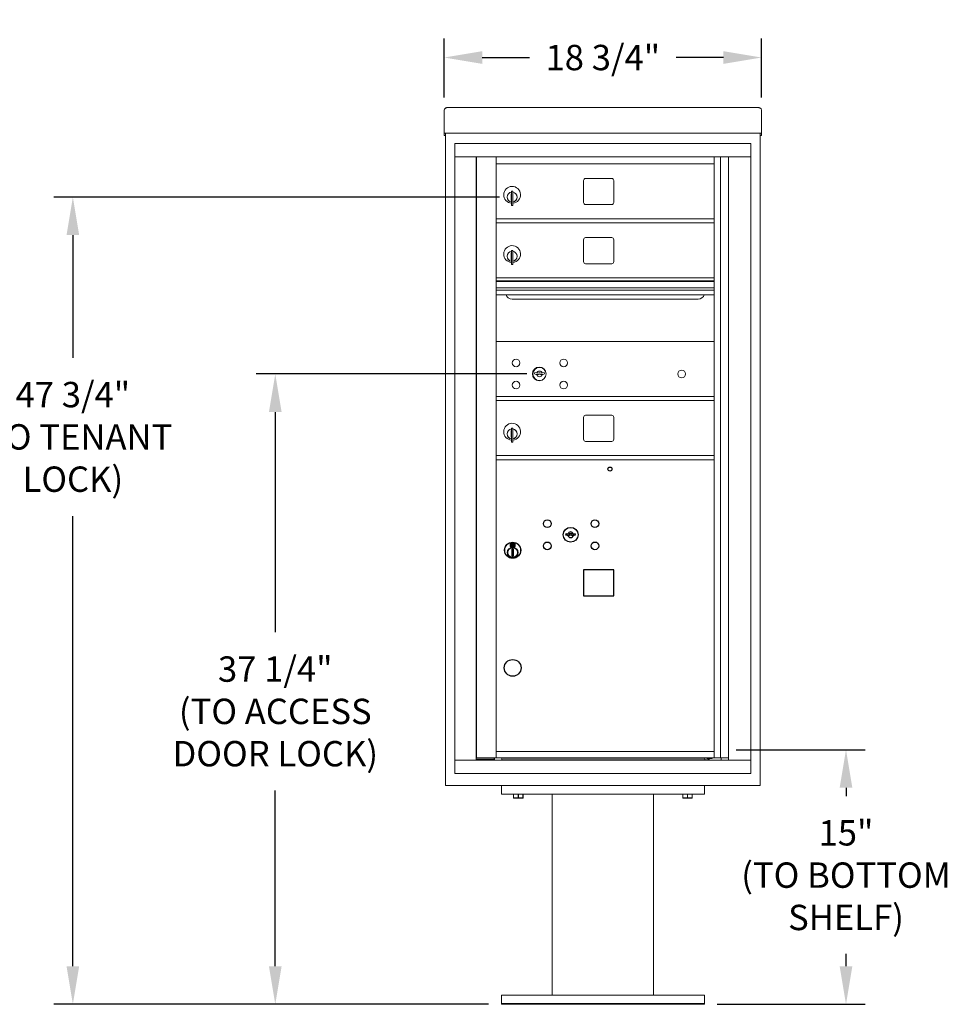
# Model space of a CAD drawing. Units: inches. Extents: x -74 to 277, y -12 to 165.
# Drawn here: x 147 to 202, y -1 to 58 of the extents above; entities that cross this region are included whole.
import ezdxf

# ---------------------------------------------------------------- set-up
doc = ezdxf.new("R2010")
doc.units = ezdxf.units.IN
doc.header["$LTSCALE"] = 0.5
doc.header["$MEASUREMENT"] = 0
doc.layers.add('DIM', color=7, linetype='Continuous')
doc.styles.get("Standard").update_dxf_attribs({"font": 'Gothic.ttf'})
doc.dimstyles.new('TRUE SCALE', dxfattribs={"dimscale": 12, "dimtxt": 0.125, "dimasz": 0.1875, "dimexe": 0.09375, "dimexo": 0.0625, "dimgap": 0.09375, "dimtad": 0, "dimtih": 1, "dimtoh": 1, "dimdec": 4, "dimzin": 0, "dimdsep": 46, "dimlunit": 5, "dimtxsty": 'Standard', "dimcen": 0.09375, "dimadec": 0, "dimazin": 0, "dimtfac": 0.09375, "dimtdec": 4, "dimtofl": 0, "dimtmove": 0, "dimatfit": 3, "dimfxl": 1, "dimfrac": 2, "dimtolj": 1, "dimtzin": 0, "dimarcsym": 0})

# ---------------------------------------------------------------- blocks, each defined once
blk = doc.blocks.new('*D25')
at = {"layer": 'Defpoints', "color": 0, "transparency": 16777216}
for p in [(190.603, 55.277), (171.851, 52.158), (190.603, 52.158)]:
    blk.add_point(p, dxfattribs=at)
at = {"layer": 'DIM', "color": 0, "lineweight": -2, "transparency": 16777216}
for p, q in [((171.851, 52.908), (171.851, 56.402)), ((190.603, 52.908), (190.603, 56.402)), ((174.101, 55.277), (176.892, 55.277)), ((188.353, 55.277), (185.562, 55.277))]:
    blk.add_line(p, q, dxfattribs=at)
at = {"layer": 'DIM', "color": 0, "transparency": 16777216}
for points in [[(174.101, 55.652), (174.101, 54.902), (171.851, 55.277)], [(188.353, 55.652), (188.353, 54.902), (190.603, 55.277)]]:
    blk.add_solid(points, dxfattribs=at)
at = {"layer": 'DIM', "color": 0, "transparency": 16777216, "insert": (181.227, 55.277), "char_height": 1.5, "attachment_point": 5}
blk.add_mtext('\\A1;18 3/4"', dxfattribs=at)
blk = doc.blocks.new('*D26')
at = {"layer": 'Defpoints', "color": 0, "transparency": 16777216}
for p in [(188.36, 14.366), (195.6, 14.366), (187.227, -0.685)]:
    blk.add_point(p, dxfattribs=at)
at = {"layer": 'DIM', "color": 0, "lineweight": -2, "transparency": 16777216}
for p, q in [((189.11, 14.366), (196.725, 14.366)), ((195.6, 12.116), (195.6, 11.609)), ((195.6, 1.565), (195.6, 2.292)), ((187.977, -0.685), (196.725, -0.685))]:
    blk.add_line(p, q, dxfattribs=at)
at = {"layer": 'DIM', "color": 0, "transparency": 16777216}
for points in [[(195.225, 12.116), (195.975, 12.116), (195.6, 14.366)], [(195.225, 1.565), (195.975, 1.565), (195.6, -0.685)]]:
    blk.add_solid(points, dxfattribs=at)
at = {"layer": 'DIM', "color": 0, "transparency": 16777216, "insert": (195.6, 6.95), "char_height": 1.5, "attachment_point": 5}
blk.add_mtext('\\A1;15"\\P(TO BOTTOM\\PSHELF)', dxfattribs=at)
blk = doc.blocks.new('*D27')
at = {"layer": 'Defpoints', "color": 0, "transparency": 16777216}
for p in [(149.9, 47.029), (175.864, 47.029), (175.227, -0.685)]:
    blk.add_point(p, dxfattribs=at)
at = {"layer": 'DIM', "color": 0, "lineweight": -2, "transparency": 16777216}
for p, q in [((175.114, 47.029), (148.775, 47.029)), ((149.9, 44.779), (149.9, 37.531)), ((149.9, 1.565), (149.9, 28.176)), ((174.477, -0.685), (148.775, -0.685))]:
    blk.add_line(p, q, dxfattribs=at)
at = {"layer": 'DIM', "color": 0, "transparency": 16777216}
for points in [[(149.525, 44.779), (150.275, 44.779), (149.9, 47.029)], [(149.525, 1.565), (150.275, 1.565), (149.9, -0.685)]]:
    blk.add_solid(points, dxfattribs=at)
at = {"layer": 'DIM', "color": 0, "transparency": 16777216, "insert": (149.9, 32.854), "char_height": 1.5, "attachment_point": 5}
blk.add_mtext('\\A1;47 3/4" \\P(TO TENANT\\PLOCK)', dxfattribs=at)
blk = doc.blocks.new('*D37')
at = {"layer": 'Defpoints', "color": 0, "transparency": 16777216}
for p in [(161.865, 36.572), (177.483, 36.572), (175.227, -0.685)]:
    blk.add_point(p, dxfattribs=at)
at = {"layer": 'DIM', "color": 0, "lineweight": -2, "transparency": 16777216}
for p, q in [((176.733, 36.572), (160.74, 36.572)), ((161.865, 34.322), (161.865, 21.306)), ((161.865, 1.565), (161.865, 11.952)), ((174.477, -0.685), (160.74, -0.685))]:
    blk.add_line(p, q, dxfattribs=at)
at = {"layer": 'DIM', "color": 0, "transparency": 16777216}
for points in [[(161.49, 34.322), (162.24, 34.322), (161.865, 36.572)], [(161.49, 1.565), (162.24, 1.565), (161.865, -0.685)]]:
    blk.add_solid(points, dxfattribs=at)
at = {"layer": 'DIM', "color": 0, "transparency": 16777216, "insert": (161.865, 16.629), "char_height": 1.5, "attachment_point": 5}
blk.add_mtext('\\A1;37 1/4" \\P(TO ACCESS\\PDOOR LOCK)', dxfattribs=at)

msp = doc.modelspace()

# ---------------------------------------------------------------- linework, layer by layer
at = {"color": 7, "linetype": 'Continuous', "lineweight": 15}
for p, q in [((171.8513, 52.1584), (171.8513, 50.97844)), ((172.0113, 52.317), (190.4433, 52.317)), ((190.6033, 52.1584), (190.6033, 50.97844)), ((171.8513, 50.81706), (171.8513, 50.97844)), ((171.8513, 50.81706), (171.8513, 50.812)), ((171.8513, 50.812), (189.2733, 50.812)), ((171.8513, 50.81169), (171.8513, 50.812)), ((171.9313, 50.81169), (171.8513, 50.81169)), ((171.8513, 50.66404), (171.8513, 50.81169)), ((171.9313, 50.66404), (171.8513, 50.66404)), ((171.8513, 50.66404), (171.8513, 50.66399)), ((171.9313, 50.66399), (171.8513, 50.66399)), ((171.8513, 50.6633), (171.8513, 50.66399)), ((171.9313, 50.6633), (171.8513, 50.6633)), ((171.9313, 50.81169), (171.9313, 50.812)), ((171.9313, 50.81034), (171.9313, 50.81169)), ((171.9313, 12.24), (171.9313, 50.81169)), ((189.2508, 50.812), (190.6033, 50.812)), ((190.5233, 50.812), (190.5233, 50.81169)), ((190.6033, 50.81169), (190.5233, 50.81169)), ((190.5233, 50.81169), (190.5233, 50.81034)), ((190.5233, 50.81169), (190.5233, 12.24)), ((190.5233, 50.66404), (190.6033, 50.66404)), ((190.6033, 50.66399), (190.5233, 50.66399)), ((190.6033, 50.6633), (190.5233, 50.6633)), ((190.6033, 50.97844), (190.6033, 50.81706)), ((190.6033, 50.812), (190.6033, 50.81706)), ((190.6033, 50.812), (190.6033, 50.81169)), ((190.6033, 50.81169), (190.6033, 50.66404)), ((190.6033, 50.66404), (190.6033, 50.66399)), ((190.6033, 50.6633), (190.6033, 50.66399)), ((189.96705, 50.2), (172.4838, 50.2)), ((172.4838, 50.2), (172.4838, 12.95)), ((189.96705, 50.2), (189.96705, 49.4)), ((172.4838, 49.4), (189.96755, 49.4)), ((173.7308, 49.4), (173.7308, 13.75001)), ((173.75866, 13.87501), (173.75866, 49.4)), ((174.91905, 49.4), (174.91905, 38.51937)), ((174.91905, 49), (187.80405, 49)), ((187.80405, 13.875), (187.80405, 49.4)), ((188.17357, 49.4), (188.17357, 13.87501)), ((188.65923, 49.4), (188.65923, 13.75001)), ((189.96755, 13.75001), (189.96755, 49.4)), ((180.08455, 48.005), (180.08455, 46.715)), ((181.74955, 48.13), (180.20955, 48.13)), ((181.87455, 46.715), (181.87455, 48.005)), ((175.81405, 47.229), (175.81405, 46.829)), ((175.83405, 47.229), (175.81405, 47.229)), ((175.83405, 47.369), (175.83405, 46.539)), ((175.91405, 47.369), (175.83405, 47.369)), ((175.91405, 47.369), (175.91405, 46.539)), ((175.81405, 46.829), (175.83405, 46.829)), ((180.20955, 46.59), (181.74955, 46.59)), ((175.83405, 46.539), (175.91405, 46.539)), ((174.91905, 45.75), (187.80405, 45.75)), ((174.91905, 45.5), (187.80405, 45.5)), ((180.08455, 44.505), (180.08455, 43.215)), ((181.74955, 44.63), (180.20955, 44.63)), ((181.87455, 43.215), (181.87455, 44.505)), ((175.81405, 43.729), (175.81405, 43.329)), ((175.83405, 43.729), (175.81405, 43.729)), ((175.83405, 43.869), (175.83405, 43.039)), ((175.91405, 43.869), (175.83405, 43.869)), ((175.91405, 43.869), (175.91405, 43.039)), ((175.81405, 43.329), (175.83405, 43.329)), ((180.20955, 43.09), (181.74955, 43.09)), ((175.83405, 43.039), (175.91405, 43.039)), ((187.80405, 42.25), (174.91905, 42.25)), ((187.80405, 42.076), (174.91905, 42.076)), ((187.80405, 42.04342), (174.91905, 42.04342)), ((174.91905, 41.67), (187.80405, 41.67)), ((187.80405, 41.525), (174.91905, 41.525)), ((187.80405, 41.26025), (174.91905, 41.26025)), ((175.86155, 40.995), (186.86155, 40.995)), ((174.91905, 14.25), (174.91905, 38.5)), ((187.80405, 38.49937), (174.91905, 38.49937)), ((177.21263, 36.65559), (177.18755, 36.57437)), ((177.77755, 36.57437), (177.75248, 36.65559)), ((174.91905, 35.24937), (187.80405, 35.24937)), ((174.91905, 34.99937), (187.80405, 34.99937)), ((180.08455, 34.00436), (180.08455, 32.71437)), ((181.74955, 34.12937), (180.20955, 34.12937)), ((181.87455, 32.71437), (181.87455, 34.00436)), ((175.81405, 33.22836), (175.81405, 32.82836)), ((175.83405, 33.22836), (175.81405, 33.22836)), ((175.83405, 33.36837), (175.83405, 32.53836)), ((175.91405, 33.36837), (175.83405, 33.36837)), ((175.91405, 33.36837), (175.91405, 32.53836)), ((175.81405, 32.82836), (175.83405, 32.82836)), ((175.83405, 32.53836), (175.91405, 32.53836)), ((180.20955, 32.58937), (181.74955, 32.58937)), ((174.91905, 31.74937), (187.80405, 31.74937)), ((174.91905, 31.49937), (187.80405, 31.49937)), ((174.91905, 14.25), (187.80405, 14.25)), ((174.91905, 13.875), (174.91905, 14.24999)), ((174.91905, 14.24936), (187.80405, 14.24936)), ((172.4838, 13.75001), (188.57237, 13.75001)), ((174.80855, 13.81001), (173.7308, 13.81001)), ((174.91905, 13.87501), (173.75866, 13.87501)), ((174.80855, 13.87501), (174.80855, 13.81001)), ((174.82155, 13.87501), (174.82155, 13.75001)), ((174.91905, 13.875), (187.80405, 13.875)), ((175.26205, 13.875), (175.26205, 13.75001)), ((187.51205, 13.77001), (175.26205, 13.77001)), ((175.31705, 13.86001), (175.31705, 13.875)), ((175.31705, 13.86001), (187.20705, 13.86001)), ((187.20705, 13.875), (187.20705, 13.86001)), ((187.26205, 13.875), (187.26205, 13.77001)), ((187.37905, 13.875), (187.37905, 13.844)), ((187.37905, 13.844), (187.69105, 13.844)), ((187.46205, 13.844), (187.46205, 13.77001)), ((187.51205, 13.75001), (187.51205, 13.844)), ((187.69105, 13.844), (187.69105, 13.875)), ((187.80405, 13.87501), (188.65923, 13.87501)), ((188.21705, 13.87501), (188.21705, 13.75001)), ((188.57579, 13.75001), (189.96755, 13.75001)), ((189.96705, 12.95001), (189.96705, 13.75001)), ((172.4838, 12.95001), (189.96705, 12.95001)), ((172.0913, 12.24), (171.9313, 12.24)), ((190.5233, 12.24), (171.9313, 12.24)), ((172.0913, 12.24), (173.0213, 12.24)), ((173.1813, 12.24), (173.0213, 12.24)), ((173.1838, 12.24), (173.1813, 12.24)), ((175.2273, 12.24), (175.2273, 11.74)), ((187.2273, 12.24), (187.2273, 11.74)), ((189.2733, 12.24), (189.2708, 12.24)), ((189.4333, 12.24), (189.2733, 12.24)), ((189.4333, 12.24), (190.3633, 12.24)), ((190.5233, 12.24), (190.3633, 12.24)), ((175.2273, 11.74), (187.2273, 11.74)), ((175.94605, 11.53113), (175.94605, 11.74)), ((175.9511, 11.74), (175.9511, 11.53113)), ((176.22225, 11.53113), (176.22225, 11.74)), ((176.23235, 11.74), (176.23235, 11.53113)), ((176.5035, 11.53113), (176.5035, 11.74)), ((176.50855, 11.74), (176.50855, 11.53113)), ((178.2273, 11.74), (178.2273, -0.135)), ((184.2273, -0.135), (184.2273, 11.74)), ((185.94605, 11.53113), (185.94605, 11.74)), ((185.9511, 11.74), (185.9511, 11.53113)), ((186.22225, 11.53113), (186.22225, 11.74)), ((186.23235, 11.74), (186.23235, 11.53113)), ((186.5035, 11.53113), (186.5035, 11.74)), ((186.50855, 11.74), (186.50855, 11.53113)), ((175.94605, 11.53113), (175.9511, 11.53113)), ((175.94605, 11.51218), (175.96011, 11.50563)), ((175.96011, 11.50563), (176.2273, 11.50563)), ((176.22225, 11.53113), (176.23235, 11.53113)), ((176.2273, 11.50563), (176.49449, 11.50563)), ((176.49449, 11.50563), (176.50855, 11.51218)), ((176.5035, 11.53113), (176.50855, 11.53113)), ((185.94605, 11.53113), (185.9511, 11.53113)), ((185.94605, 11.51218), (185.96011, 11.50563)), ((185.96011, 11.50563), (186.2273, 11.50563)), ((186.22225, 11.53113), (186.23235, 11.53113)), ((186.2273, 11.50563), (186.49449, 11.50563)), ((186.49449, 11.50563), (186.50855, 11.51218)), ((186.5035, 11.53113), (186.50855, 11.53113)), ((175.2273, -0.685), (175.2273, -0.135)), ((187.2273, -0.135), (175.2273, -0.135)), ((187.2273, -0.685), (187.2273, -0.135)), ((175.2273, -0.635), (187.2273, -0.635)), ((175.2273, -0.685), (187.2273, -0.685))]:
    msp.add_line(p, q, dxfattribs=at)
at = {"color": 7, "linetype": 'Continuous'}
for p, q in [((179.05113, 27.15159), (179.02605, 27.07037)), ((179.61605, 27.07037), (179.59098, 27.15159)), ((175.74855, 26.55037), (175.74855, 26.38537)), ((176.02855, 26.56537), (175.76355, 26.56537)), ((175.76355, 26.37037), (176.02855, 26.37037)), ((175.78855, 26.54037), (175.78855, 26.39537)), ((175.83855, 26.54037), (175.78855, 26.54037)), ((175.78855, 26.39537), (175.80855, 26.39537)), ((175.80855, 26.53037), (175.80855, 26.5127)), ((175.83531, 26.53037), (175.80855, 26.53037)), ((175.80855, 26.5127), (175.8423, 26.48827)), ((175.80855, 26.50036), (175.83945, 26.47799)), ((175.80855, 26.39537), (175.80855, 26.50036)), ((175.85989, 26.51257), (175.83531, 26.53037)), ((175.86878, 26.51848), (175.83855, 26.54037)), ((175.84605, 26.2166), (175.86433, 26.22037)), ((175.94605, 26.22037), (175.84605, 26.22037)), ((175.84605, 26.22037), (175.84605, 25.82037)), ((175.89355, 26.46023), (175.89355, 26.46273)), ((175.89355, 26.46273), (175.89855, 26.46273)), ((175.89355, 26.42055), (175.89355, 26.45519)), ((175.89355, 26.41542), (175.89855, 26.41542)), ((175.89355, 26.41042), (175.89355, 26.41542)), ((175.89855, 26.46273), (175.89855, 26.46023)), ((175.89855, 26.45519), (175.89855, 26.42055)), ((175.89855, 26.41542), (175.89855, 26.41042)), ((175.92333, 26.41725), (175.95355, 26.39537)), ((175.92778, 26.22037), (175.94605, 26.2166)), ((175.93222, 26.42316), (175.95679, 26.40537)), ((175.94605, 25.82037), (175.94605, 26.22037)), ((175.98355, 26.42303), (175.94981, 26.44746)), ((175.98355, 26.43537), (175.95266, 26.45775)), ((175.95355, 26.39537), (176.00355, 26.39537)), ((175.95679, 26.40537), (175.98355, 26.40537)), ((175.98355, 26.54037), (175.98355, 26.43537)), ((176.00355, 26.54037), (175.98355, 26.54037)), ((175.98355, 26.40537), (175.98355, 26.42303)), ((176.00355, 26.39537), (176.00355, 26.54037)), ((176.04355, 26.38537), (176.04355, 26.55037)), ((175.86433, 25.82037), (175.84605, 25.82414)), ((175.84605, 25.82037), (175.94605, 25.82037)), ((175.94605, 25.82414), (175.92778, 25.82037))]:
    msp.add_line(p, q, dxfattribs=at)
msp.add_lwpolyline([(180.08405, 23.46437), (181.87405, 23.46437), (181.87405, 25.00437), (180.08405, 25.00437)], close=True)
at = {"color": 7, "linetype": 'Continuous', "lineweight": 15}
for centre, radius in [((176.09655, 37.22837), 0.227), ((178.90855, 37.22837), 0.227), ((177.47155, 36.57237), 0.407), ((185.88755, 36.57237), 0.227), ((176.09655, 35.91637), 0.227), ((178.90855, 35.91637), 0.227)]:
    msp.add_circle(centre, radius, dxfattribs=at)
at = {"color": 7, "linetype": 'Continuous', "lineweight": 15, "extrusion": (-1.80881e-16, 3.40126e-31, -1)}
msp.add_circle((-177.48255, 36.57237), 0.3875, dxfattribs=at)
for centre, radius in [((181.64605, 30.95436), 0.117), ((175.89605, 19.19937), 0.495)]:
    msp.add_circle(centre, radius)
at = {"color": 7, "linetype": 'Continuous'}
for centre, radius in [((177.94605, 27.72437), 0.227), ((180.75805, 27.72437), 0.227), ((179.32105, 27.06837), 0.4375), ((175.89605, 26.15172), 0.475), ((175.89605, 26.15172), 0.47243), ((175.89605, 26.02037), 0.3), ((175.89605, 26.02037), 0.295), ((177.94605, 26.41237), 0.227), ((180.75805, 26.41237), 0.227)]:
    msp.add_circle(centre, radius, dxfattribs=at)
at = {"color": 7, "linetype": 'Continuous', "lineweight": 15}
for centre, radius, start, end in [((180.20955, 48.005), 0.125, 90, 180), ((181.74955, 48.005), 0.125, 0, 90), ((175.86405, 47.1621), 0.496, 275.7856114, 266.5323857), ((175.86405, 47.029), 0.3, 95.7391705, 264.2608295), ((175.86405, 47.029), 0.295, 95.8367796, 264.1632228), ((175.86405, 47.029), 0.203, 99.8624892, 104.258993), ((175.86405, 47.029), 0.195, 98.8498831, 104.8571655), ((175.86405, 47.029), 0.3, 279.5940682, 80.4059), ((175.86405, 47.029), 0.295, 279.7582566, 80.2417434), ((175.86405, 47.029), 0.195, 255.1428345, 261.1501169), ((175.86405, 47.029), 0.203, 255.741007, 260.1375108), ((180.20955, 46.715), 0.125, 180, 270), ((181.74955, 46.715), 0.125, 270, 0), ((180.20955, 44.505), 0.125, 90, 180), ((181.74955, 44.505), 0.125, 0, 90), ((175.86405, 43.6621), 0.496, 275.7856114, 266.5323857), ((175.86405, 43.529), 0.3, 95.7391705, 264.2608295), ((175.86405, 43.529), 0.295, 95.8367796, 264.1632228), ((175.86405, 43.529), 0.203, 99.8624892, 104.258993), ((175.86405, 43.529), 0.195, 98.8498831, 104.8571655), ((175.86405, 43.529), 0.3, 279.5940682, 80.4059), ((175.86405, 43.529), 0.295, 279.7582566, 80.2417434), ((175.86405, 43.529), 0.195, 255.1428345, 261.1501169), ((175.86405, 43.529), 0.203, 255.741007, 260.1375108), ((180.20955, 43.215), 0.125, 180, 270), ((181.74955, 43.215), 0.125, 270, 0), ((175.86155, 41.37), 0.375, 197.0177297, 270), ((186.86155, 41.37), 0.375, 270, 342.9822703), ((177.48255, 36.57237), 0.1675, 19.6070567, 160.3929433), ((177.48255, 37.52987), 1, 252.8424626, 263.7093829), ((177.48255, 37.52987), 0.915, 252.8424626, 263.7093829), ((177.48255, 36.57237), 0.1675, 189.8980221, 350.1019779), ((177.38449, 36.64025), 0.105, 263.7093738, 292.6173683), ((177.38449, 36.64025), 0.02, 263.7093738, 292.6173683), ((177.48255, 36.40487), 0.235, 67.3826317, 112.6173683), ((177.48255, 36.40487), 0.15, 67.3826317, 112.6173683), ((177.58062, 36.64025), 0.105, 247.3826317, 276.2906262), ((177.58062, 36.64025), 0.02, 247.3826317, 276.2906262), ((177.48255, 37.52987), 0.915, 276.2906262, 287.1575088), ((177.48255, 37.52987), 1, 276.2906262, 287.1575088), ((180.20955, 34.00437), 0.125, 90, 180), ((181.74955, 34.00437), 0.125, 0, 90), ((175.86405, 33.16146), 0.496, 275.7856114, 266.5323857), ((175.86405, 33.02837), 0.3, 95.7391705, 264.2608295), ((175.86405, 33.02837), 0.295, 95.8367796, 264.1632228), ((175.86405, 33.02837), 0.203, 99.8624892, 104.258993), ((175.86405, 33.02837), 0.195, 98.8498831, 104.8571655), ((175.86405, 33.02837), 0.3, 279.5940682, 80.4059), ((175.86405, 33.02837), 0.295, 279.7582566, 80.2417434), ((175.86405, 33.02837), 0.195, 255.1428345, 261.1501169), ((175.86405, 33.02837), 0.203, 255.741007, 260.1375108), ((180.20955, 32.71437), 0.125, 180, 270), ((181.74955, 32.71437), 0.125, 270, 0)]:
    msp.add_arc(centre, radius, start, end, dxfattribs=at)
at = {"color": 7, "linetype": 'Continuous'}
for centre, radius, start, end in [((179.32105, 28.02587), 1, 252.8424626, 263.7093829), ((179.32105, 28.02587), 0.915, 252.8424626, 263.7093829), ((179.32105, 27.06837), 0.1675, 189.8980221, 350.1019779), ((179.32105, 27.06837), 0.1675, 19.6070567, 160.3929433), ((179.22299, 27.13626), 0.105, 263.7093738, 292.6173683), ((179.22299, 27.13626), 0.02, 263.7093738, 292.6173683), ((179.32105, 26.90087), 0.235, 67.3826317, 112.6173683), ((179.32105, 26.90087), 0.15, 67.3826317, 112.6173683), ((179.41912, 27.13626), 0.105, 247.3826317, 276.2906262), ((179.41912, 27.13626), 0.02, 247.3826317, 276.2906262), ((179.32105, 28.02587), 0.915, 276.2906262, 287.1575088), ((179.32105, 28.02587), 1, 276.2906262, 287.1575088), ((175.76355, 26.55037), 0.015, 90, 180), ((175.76355, 26.38537), 0.015, 180, 270), ((175.89605, 26.46787), 0.0575, 169.8639962, 267.5080936), ((175.89605, 26.46787), 0.0575, 128.9708691, 159.2141998), ((175.89605, 26.46787), 0.0475, 291.5925162, 248.4074838), ((175.89605, 26.46787), 0.0575, 349.8639962, 118.3210727), ((175.89605, 26.43787), 0.0225, 96.3793702, 219.0228026), ((175.89605, 26.43787), 0.0175, 98.2132107, 261.7867893), ((175.89605, 26.43787), 0.0225, 320.9771974, 83.6206298), ((175.89605, 26.43787), 0.0175, 278.2132107, 81.7867893), ((175.89605, 26.46787), 0.0575, 272.4919064, 298.3210727), ((175.89605, 26.46787), 0.0575, 308.9708691, 339.2141998), ((176.02855, 26.55037), 0.015, 0, 90), ((176.02855, 26.38537), 0.015, 270, 0)]:
    msp.add_arc(centre, radius, start, end, dxfattribs=at)
at = {"color": 7, "linetype": 'Continuous', "lineweight": 15}
for points, knots in [([(171.8513, 52.15766), (171.85371, 52.17857), (171.85852, 52.22039), (171.89551, 52.27311), (171.9484, 52.30995), (171.99033, 52.31465), (172.0113, 52.317)], [0, 0, 0, 0, 0.250001309, 0.500002263, 0.750001332, 1, 1, 1, 1]), ([(190.4433, 52.317), (190.46427, 52.31465), (190.5062, 52.30995), (190.55909, 52.27311), (190.59608, 52.22039), (190.60089, 52.17857), (190.6033, 52.15766)], [0, 0, 0, 0, 0.249998668, 0.499997737, 0.749998691, 1, 1, 1, 1]), ([(175.94605, 11.51321), (175.94605, 11.51423), (175.94605, 11.51586), (175.94605, 11.52696), (175.94605, 11.53113)], [0, 0, 0, 0, 0.62428348, 1, 1, 1, 1]), ([(175.9511, 11.53113), (175.98414, 11.52388), (176.05119, 11.50917), (176.14321, 11.51278), (176.19967, 11.52589), (176.22225, 11.53113)], [0, 0, 0, 0, 0.36817102, 0.74741729, 1, 1, 1, 1]), ([(176.23235, 11.53113), (176.26539, 11.52388), (176.33244, 11.50917), (176.42446, 11.51278), (176.48092, 11.52589), (176.5035, 11.53113)], [0, 0, 0, 0, 0.36817102, 0.74741729, 1, 1, 1, 1]), ([(176.50855, 11.53113), (176.50855, 11.52697), (176.50855, 11.51589), (176.50855, 11.51408), (176.50855, 11.51295)], [0, 0, 0, 0, 0.37569772, 1, 1, 1, 1]), ([(185.94605, 11.51321), (185.94605, 11.51423), (185.94605, 11.51586), (185.94605, 11.52696), (185.94605, 11.53113)], [0, 0, 0, 0, 0.62428348, 1, 1, 1, 1]), ([(185.9511, 11.53113), (185.98414, 11.52388), (186.05119, 11.50917), (186.14321, 11.51278), (186.19967, 11.52589), (186.22225, 11.53113)], [0, 0, 0, 0, 0.36817102, 0.74741729, 1, 1, 1, 1]), ([(186.23235, 11.53113), (186.26539, 11.52388), (186.33244, 11.50917), (186.42446, 11.51278), (186.48092, 11.52589), (186.5035, 11.53113)], [0, 0, 0, 0, 0.36817102, 0.74741729, 1, 1, 1, 1]), ([(186.50855, 11.53113), (186.50855, 11.52697), (186.50855, 11.51589), (186.50855, 11.51408), (186.50855, 11.51295)], [0, 0, 0, 0, 0.37569772, 1, 1, 1, 1])]:
    msp.add_open_spline(points, degree=3, knots=knots, dxfattribs=at)

# ---------------------------------------------------------------- dimensions: what is measured, and where the dimension line sits
at = {"layer": 'DIM'}
dim = msp.add_linear_dim(base=(190.6033, 55.27677), p1=(171.8513, 52.15766), p2=(190.6033, 52.15766), dimstyle='TRUE SCALE', override={"dimdec": 3, "dimpost": '"'}, dxfattribs=at)
dim.commit()
dim.dimension.update_dxf_attribs({"geometry": '*D25', "text_midpoint": (181.2273, 55.27677), "dimtype": 160})
for base, p1, p2, text, picture, middle in [((149.8999, 47.029), (175.2273, -0.685), (175.86405, 47.029), '<> \\P(TO TENANT\\PLOCK)', '*D27', (149.8999, 32.85365)), ((161.8649, 36.57237), (175.2273, -0.685), (177.48255, 36.57237), '<> \\P(TO ACCESS\\PDOOR LOCK)', '*D37', (161.8649, 16.62889)), ((195.60001, 14.366), (187.2273, -0.685), (188.35975, 14.366), '<>\\P(TO BOTTOM\\PSHELF)', '*D26', (195.60001, 6.95045))]:
    dim = msp.add_linear_dim(base=base, p1=p1, p2=p2, angle=90, text=text, dimstyle='TRUE SCALE', override={"dimdec": 3, "dimpost": '"'}, dxfattribs=at)
    dim.commit()
    dim.dimension.update_dxf_attribs({"geometry": picture, "text_midpoint": middle, "dimtype": 160})

doc.saveas('drawing.dxf')
